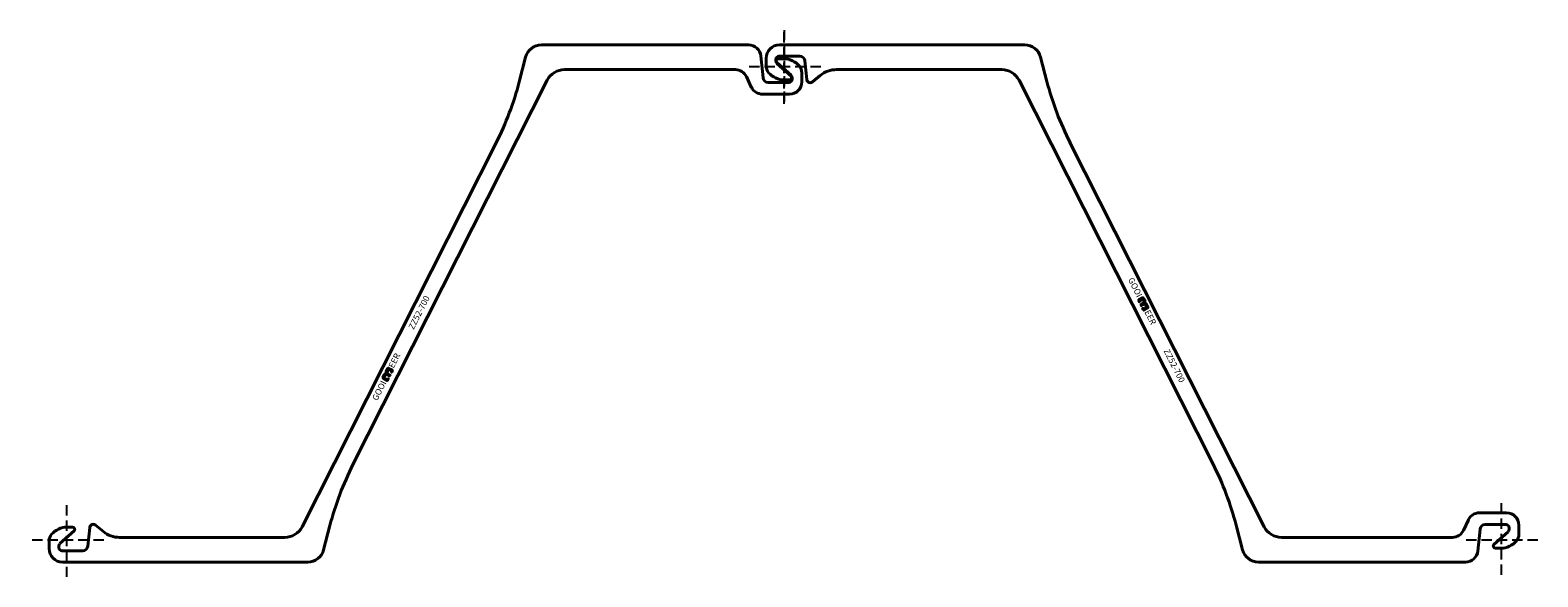
# Model space of a CAD drawing. Units: millimetres. Extents: x -36 to 1436, y -36 to 498.
import ezdxf

# ---------------------------------------------------------------- set-up
doc = ezdxf.new("R2010")
doc.units = ezdxf.units.MM
doc.linetypes.add('DASHED', pattern=[0.75, 0.5, -0.25])
doc.layers.get('Defpoints').update_dxf_attribs({"color": 1})
doc.layers.add('ZZ', color=7, linetype='Continuous')

# ---------------------------------------------------------------- blocks, each defined once
blk = doc.blocks.new('logo')
at = {"layer": 'ZZ'}
h = blk.add_hatch(color=256, dxfattribs=at)
h.paths.add_polyline_path([(388.62, 254.99, 0.242213), (388.18, 254.76), (387.85, 254.3, -0.242213), (387.53, 254.14, -0.242213), (387.22, 254.3), (386.89, 254.76, 0.242213), (386.45, 254.99), (384.35, 254.99, 0.414214), (383.49, 254.13), (383.49, 251.52, 0.414214), (384.02, 250.99), (385.26, 250.99, 0.593078), (385.44, 251.32), (384.15, 253.32, -0.593078), (384.35, 253.68), (386.31, 253.68, -0.414214), (386.86, 253.13), (386.86, 251.39, 0.414214), (387.29, 250.96), (387.53, 250.96), (387.78, 250.96, 0.414214), (388.21, 251.39), (388.21, 253.13, -0.414214), (388.76, 253.68), (390.72, 253.68, -0.593078), (390.92, 253.32), (389.63, 251.32, 0.593078), (389.81, 250.99), (391.05, 250.99, 0.414214), (391.58, 251.52), (391.58, 254.13, 0.414214), (390.72, 254.99)])
h.paths.add_polyline_path([(389.8, 251.21), (391.09, 253.21, 0.593078), (390.72, 253.88), (388.76, 253.88, 0.414214), (388.01, 253.13), (388.01, 251.39, -0.414214), (387.78, 251.16), (387.53, 251.16), (387.29, 251.16, -0.414214), (387.06, 251.39), (387.06, 253.13, 0.414214), (386.31, 253.88), (384.35, 253.88, 0.593078), (383.98, 253.21), (385.27, 251.21, -0.593078), (385.26, 251.19), (384.02, 251.19, -0.414214), (383.69, 251.52), (383.69, 254.13, -0.414214), (384.35, 254.79), (386.45, 254.79, -0.242213), (386.73, 254.64), (387.06, 254.18, 0.242213), (387.53, 253.94, 0.242213), (388.01, 254.18), (388.34, 254.64, -0.242213), (388.62, 254.79), (390.72, 254.79, -0.414214), (391.38, 254.13), (391.38, 251.52, -0.414214), (391.05, 251.19), (389.81, 251.19, -0.593078)], flags=16)
for p, q in [((383.49, 254.13), (383.49, 251.52)), ((383.69, 254.13), (383.69, 251.52)), ((383.98, 253.21), (385.27, 251.21)), ((384.02, 251.19), (385.26, 251.19)), ((384.02, 250.99), (385.26, 250.99)), ((384.15, 253.32), (385.44, 251.32)), ((384.35, 254.99), (386.45, 254.99)), ((384.35, 254.79), (386.45, 254.79)), ((384.35, 253.88), (386.31, 253.88)), ((384.35, 253.68), (386.31, 253.68)), ((386.73, 254.64), (387.06, 254.18)), ((386.86, 253.13), (386.86, 251.39)), ((386.89, 254.76), (387.22, 254.3)), ((387.06, 253.13), (387.06, 251.39)), ((387.29, 251.16), (387.53, 251.16)), ((387.29, 250.96), (387.53, 250.96)), ((387.78, 251.16), (387.53, 251.16)), ((387.78, 250.96), (387.53, 250.96)), ((388.18, 254.76), (387.85, 254.3)), ((388.34, 254.64), (388.01, 254.18)), ((388.01, 253.13), (388.01, 251.39)), ((388.21, 253.13), (388.21, 251.39)), ((390.72, 254.99), (388.62, 254.99)), ((390.72, 254.79), (388.62, 254.79)), ((390.72, 253.88), (388.76, 253.88)), ((390.72, 253.68), (388.76, 253.68)), ((390.92, 253.32), (389.63, 251.32)), ((391.09, 253.21), (389.8, 251.21)), ((391.05, 251.19), (389.81, 251.19)), ((391.05, 250.99), (389.81, 250.99)), ((391.38, 254.13), (391.38, 251.52)), ((391.58, 254.13), (391.58, 251.52))]:
    blk.add_line(p, q, dxfattribs=at)
for centre, radius, start, end in [((384.35, 254.13), 0.861, 90, 180), ((384.02, 251.52), 0.529, 180, 270), ((384.35, 254.13), 0.661, 90, 180), ((384.02, 251.52), 0.329, 180, 270), ((384.35, 253.45), 0.431, 90, 212.68498), ((384.35, 253.45), 0.231, 90, 212.68498), ((385.26, 251.2), 0.212, 270, 32.68498), ((385.26, 251.2), 0.012, 270, 32.68498), ((386.31, 253.13), 0.749, 0, 90), ((386.31, 253.13), 0.549, 0, 90), ((386.45, 254.44), 0.545, 35.53768, 90), ((386.45, 254.44), 0.345, 35.53768, 90), ((387.29, 251.39), 0.43, 180, 270), ((387.53, 254.52), 0.584, 215.53768, 270), ((387.29, 251.39), 0.23, 180, 270), ((387.53, 254.52), 0.384, 215.53768, 270), ((387.53, 254.52), 0.384, 270, 324.46232), ((387.53, 254.52), 0.584, 270, 324.46232), ((387.78, 251.39), 0.23, 270, 0), ((387.78, 251.39), 0.43, 270, 0), ((387.78, 251.39), 0.23, 270, 0), ((388.76, 253.13), 0.749, 90, 180), ((388.62, 254.44), 0.545, 90, 144.46232), ((388.76, 253.13), 0.549, 90, 180), ((388.62, 254.44), 0.345, 90, 144.46232), ((389.81, 251.2), 0.212, 147.31502, 270), ((389.81, 251.2), 0.012, 147.31502, 270), ((390.72, 254.13), 0.861, 0, 90), ((390.72, 254.13), 0.661, 0, 90), ((390.72, 253.45), 0.431, 327.31502, 90), ((390.72, 253.45), 0.231, 327.31502, 90), ((391.05, 251.52), 0.329, 270, 0), ((391.05, 251.52), 0.529, 270, 0)]:
    blk.add_arc(centre, radius, start, end, dxfattribs=at)
at = {"layer": 'ZZ', "char_height": 4, "width": 74.3355, "attachment_point": 1}
for s, insert in [('{\\fUtsaah|b0|i0|c0|p34;GOOI\\P}', (368.79, 255.05)), ('{\\fUtsaah|b0|i0|c0|p34;EER\\P}', (392.46, 255.05))]:
    blk.add_mtext(s, dxfattribs=dict(at, insert=insert))
blk = doc.blocks.new('Sb')
at = {"layer": 'ZZ', "lineweight": 40}
for p, q in [((923.8, 472.6), (944.1, 472.6)), ((1163.7, 483.7), (924.3, 483.7)), ((1185.4, 448.1), (1179.2, 471.7)), ((911.3, 470.7), (911.3, 463.1)), ((920.8, 468), (920.8, 469.6)), ((935.6, 453.3), (921.8, 465.7)), ((949.1, 468.1), (950.9, 449.9)), ((980.1, 459.6), (1141.2, 459.6)), ((928.9, 449.6), (934.1, 449.6)), ((956.6, 447.6), (964.1, 453.8)), ((1158.2, 449.2), (1347.6, 74.2)), ((1397.5, 13), (1207.9, 388.4)), ((1596.8, 19.7), (1592, 9.5)), ((1634.1, 26.6), (1607.6, 26.6)), ((1613.2, 15.1), (1633.6, 15.1)), ((1370.1, 14.6), (1376.4, -9.5)), ((1581.2, 2.6), (1414.5, 2.6)), ((1606.1, -10.7), (1608.2, 10.6)), ((1635.6, 8.2), (1621.8, -4.2)), ((1636.6, 12.1), (1636.6, 10.5)), ((1646.1, 5.6), (1646.1, 14.6)), ((1623.2, -7.9), (1628.5, -7.9)), ((1391.9, -21.5), (1594.1, -21.5))]:
    blk.add_line(p, q, dxfattribs=at)
for centre, radius, start, end in [((924.3, 470.7), 13, 90, 180), ((1163.7, 467.7), 16, 14.602, 90), ((921.3, 463.1), 10, 180, 220.5383), ((928.9, 469.6), 20, 220.5383, 270), ((934.1, 451.7), 2.13, 269.9998, 48), ((954.4, 450.3), 3.5, 185.7106, 309.7099), ((1607.6, 14.6), 12, 90, 155), ((1634.1, 14.6), 12, 0, 90), ((1636.1, 5.6), 10, 319.4617, 360), ((1391.9, -5.5), 16, 194.602, 270), ((1594.1, -9.5), 12, 270, 354.2894), ((1623.2, -5.8), 2.13, 132, 270), ((1628.5, 12.1), 20, 270, 319.4617)]:
    blk.add_arc(centre, radius, start, end, dxfattribs=at)
at = {"layer": 'ZZ', "lineweight": 40, "extrusion": (0, 0, -1)}
for centre, radius, start, end in [((-923.8, 469.6), 3, 0, 90), ((-944.1, 467.6), 5, 90, 174.2894), ((-923.8, 468), 3, 312, 0), ((-980.1, 434.6), 25, 50.2901, 90), ((-1141.2, 440.6), 19, 90, 153.2), ((-1475.7, 523.7), 300, 333.2, 345.398), ((-1079.8, -61.1), 300, 153.2, 165.398), ((-1613.2, 10.1), 5, 5.7106, 90), ((-1633.6, 12.1), 3, 90, 180), ((-1414.5, 21.6), 19, 270, 333.2), ((-1581.2, 14.6), 12, 205, 270), ((-1633.6, 10.5), 3, 180, 228)]:
    blk.add_arc(centre, radius, start, end, dxfattribs=at)
at = {"layer": 'ZZ', "xscale": 1.5, "yscale": 1.5, "zscale": 1.5, "rotation": 296.7999999999965}
blk.add_blockref('logo', (678.8, 578.5), dxfattribs=at)
at = {"layer": 'ZZ', "insert": (1298.3, 186.4), "char_height": 6, "width": 348.837, "attachment_point": 7, "rotation": 296.8}
blk.add_mtext('{\\fUtsaah|b0|i0|c0|p34; \\ftxt|b0|i0|c0|p34;ZZ52-700\\P}', dxfattribs=at)
blk = doc.blocks.new('ZZ52-700Sb')
at = {"layer": 'Defpoints', "linetype": 'DASHED', "ltscale": 20}
for p, q in [((928.7, 498.2), (928.7, 426.2)), ((964.6, 462.2), (892.7, 462.2)), ((1628.7, 36), (1628.7, -36)), ((1664.6, 0), (1592.7, 0))]:
    blk.add_line(p, q, dxfattribs=at)
at = {"layer": 'ZZ'}
blk.add_blockref('Sb', (0, 0), dxfattribs=at)
blk = doc.blocks.new('Sa')
at = {"layer": 'ZZ', "lineweight": 40}
for p, q in [((441.5, 447.6), (447.7, 471.7)), ((463.2, 483.7), (665.5, 483.7)), ((677.4, 472.9), (679.5, 451.6)), ((652.5, 459.6), (485.8, 459.6)), ((706.9, 454), (693.1, 466.4)), ((694.5, 470.1), (699.8, 470.1)), ((717.4, 456.6), (717.4, 447.6)), ((468.9, 449.2), (279.2, 73.8)), ((668.1, 442.5), (663.4, 452.7)), ((684.5, 447.1), (704.9, 447.1)), ((707.9, 450.1), (707.9, 451.7)), ((705.4, 435.6), (679, 435.6)), ((229.5, 13), (418.9, 388)), ((6.9, 8.9), (-6.9, -3.5)), ((0.2, 12.6), (5.5, 12.6)), ((20.4, -5.9), (22.2, 12.3)), ((28, 14.6), (35.5, 8.4)), ((51.4, 2.6), (212.6, 2.6)), ((256.7, 14.1), (250.5, -9.5)), ((-17.4, -8.5), (-17.4, -0.9)), ((-7.9, -5.8), (-7.9, -7.4)), ((-4.9, -10.4), (15.4, -10.4)), ((235.1, -21.5), (-4.4, -21.5))]:
    blk.add_line(p, q, dxfattribs=at)
for centre, radius, start, end in [((463.2, 467.7), 16, 90, 165.398), ((665.5, 471.7), 12, 5.7106, 90), ((694.5, 468), 2.13, 90, 228), ((699.8, 450.1), 20, 40.5383, 90), ((707.4, 456.6), 10, 0, 40.5383), ((679, 447.6), 12, 205, 270), ((705.4, 447.6), 12, 270, 0), ((25.7, 11.9), 3.5, 50.2901, 174.2894), ((-7.4, -0.9), 10, 139.4617, 180), ((0.2, -7.4), 20, 90, 139.4617), ((5.5, 10.5), 2.13, 312, 90.0002), ((-4.4, -8.5), 13, 180, 270), ((235.1, -5.5), 16, 270, 345.398)]:
    blk.add_arc(centre, radius, start, end, dxfattribs=at)
at = {"layer": 'ZZ', "lineweight": 40, "extrusion": (0, 0, -1)}
for centre, radius, start, end in [((-485.8, 440.6), 19, 26.8, 90), ((-652.5, 447.6), 12, 90, 155), ((-151.2, 523.3), 300, 194.602, 206.8), ((-684.5, 452.1), 5, 270, 354.2894), ((-704.9, 450.1), 3, 180, 270), ((-704.9, 451.7), 3, 132, 180), ((-547, -61.5), 300, 14.602, 26.8), ((-51.4, 27.6), 25, 270, 309.7099), ((-212.6, 21.6), 19, 206.8, 270), ((4.9, -5.8), 3, 0, 48), ((4.9, -7.4), 3, 270, 0), ((-15.4, -5.4), 5, 185.7106, 270)]:
    blk.add_arc(centre, radius, start, end, dxfattribs=at)
at = {"layer": 'ZZ', "xscale": 1.5, "yscale": 1.5, "zscale": 1.5, "rotation": 63.1999999999965}
blk.add_blockref('logo', (389.6, -527.9), dxfattribs=at)
at = {"layer": 'ZZ', "insert": (337.6, 203.5), "char_height": 6, "width": 348.837, "attachment_point": 7, "rotation": 63.2}
blk.add_mtext('{\\fUtsaah|b0|i0|c0|p34; \\ftxt|b0|i0|c0|p34;ZZ52-700\\P}', dxfattribs=at)
blk = doc.blocks.new('ZZ52-700Sa')
at = {"layer": 'Defpoints', "linetype": 'DASHED', "ltscale": 20}
for p, q in [((700, 426.2), (700, 498.2)), ((736, 462.2), (664, 462.2)), ((0, -36), (0, 36)), ((36, 0), (-36, 0))]:
    blk.add_line(p, q, dxfattribs=at)
at = {"layer": 'ZZ'}
blk.add_blockref('Sa', (0, 0), dxfattribs=at)
blk = doc.blocks.new('ZZ52-700D')
at = {"layer": 'ZZ'}
for name, p in [('ZZ52-700Sa', (0, 0)), ('ZZ52-700Sb', (-228.7, 0))]:
    blk.add_blockref(name, p, dxfattribs=at)

msp = doc.modelspace()

# ---------------------------------------------------------------- block references
at = {"layer": 'ZZ'}
msp.add_blockref('ZZ52-700D', (0, 0), dxfattribs=at)

doc.saveas('drawing.dxf')
